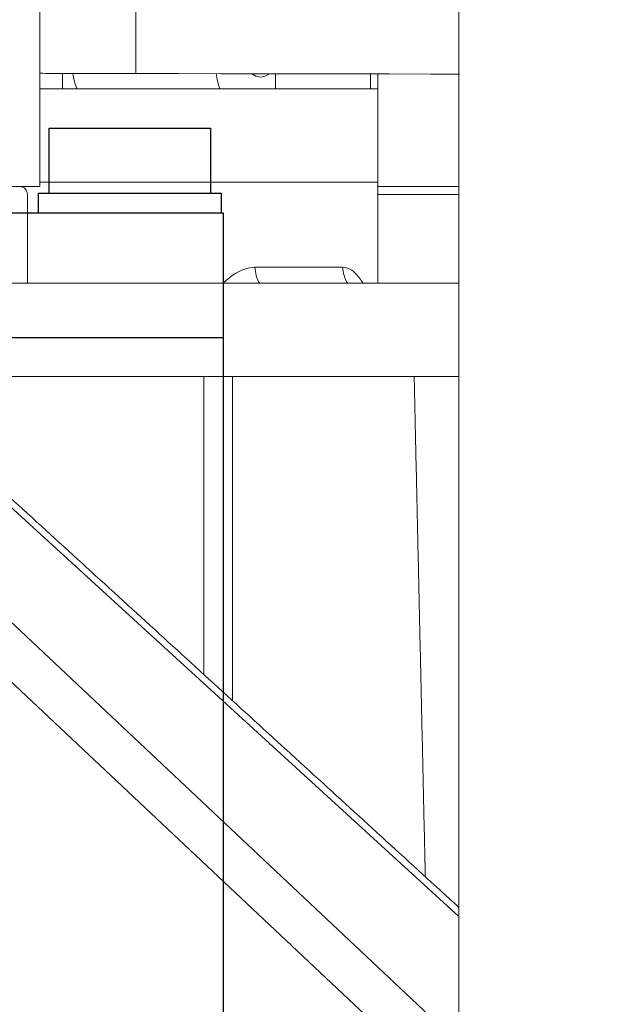
# Model space of a CAD drawing. Extents: x -324 to 208, y -50 to 445.
# Drawn here: x 84 to 88, y 220 to 228 of the extents above; entities that cross this region are included whole.
import ezdxf

# ---------------------------------------------------------------- set-up
doc = ezdxf.new("R2010")
doc.units = 0
doc.header["$LTSCALE"] = 10
doc.header["$MEASUREMENT"] = 0
doc.layers.get('0').update_dxf_attribs({"linetype": 'CONTINUOUS'})
doc.layers.get('DEFPOINTS').update_dxf_attribs({"linetype": 'CONTINUOUS'})
doc.layers.add('DIM', color=11, linetype='CONTINUOUS')
doc.layers.add('OBJECT', color=1, linetype='CONTINUOUS')
doc.styles.add('SIMP', font='ROMANS')
doc.dimstyles.get("Standard").update_dxf_attribs({"dimscale": 0, "dimtxt": 0.15625, "dimasz": 0.18, "dimexe": 0.18, "dimexo": 0.09875, "dimgap": 0.09, "dimtad": 0, "dimtih": 1, "dimtoh": 1, "dimdec": 4, "dimzin": 4, "dimdsep": 46, "dimlunit": 5, "dimtxsty": 'SIMP', "dimcen": 0.09, "dimadec": 0, "dimazin": 0, "dimtfac": 1, "dimtdec": 4, "dimtofl": 0, "dimtmove": 2, "dimatfit": 3, "dimfxl": 0, "dimtolj": 1, "dimtzin": 4, "dimarcsym": 0})

# ---------------------------------------------------------------- blocks, each defined once
blk = doc.blocks.new('A$C441E360A')
at = {"layer": 'OBJECT'}
blk.add_ellipse((47.0069, 17.468), major_axis=(-45.1816, -0.2707), ratio=0.498488, start_param=3.129572, end_param=6.271165, dxfattribs=at)
blk.add_open_spline([(91.6369, 17.478), (91.6645, 19.0023), (91.3658, 20.5266), (90.1142, 23.5301), (89.1599, 25.0089), (86.6204, 27.8482), (85.0354, 29.208), (81.3034, 31.7353), (79.1568, 32.9027), (74.4014, 34.9854), (71.7928, 35.9008), (66.2346, 37.4345), (63.2852, 38.0529), (55.9405, 39.1483), (51.445, 39.4641), (42.4546, 39.4177), (37.9609, 39.0554), (29.3819, 37.6863), (25.2978, 36.6795), (17.9104, 34.1164), (14.6082, 32.5602), (9.6135, 29.3858), (7.734, 27.8367), (4.7907, 24.5863), (3.7276, 22.8864), (2.6372, 19.9364), (2.3993, 18.6967), (2.3768, 17.458)], degree=3, knots=[3.129572, 3.129572, 3.129572, 3.129572, 3.343049, 3.343049, 3.556526, 3.556526, 3.770002, 3.770002, 3.983479, 3.983479, 4.196955, 4.196955, 4.410432, 4.410432, 4.710728, 4.710728, 5.011024, 5.011024, 5.31132, 5.31132, 5.611616, 5.611616, 5.854654, 5.854654, 6.097693, 6.097693, 6.271165, 6.271165, 6.271165, 6.271165], dxfattribs=at)
blk = doc.blocks.new('*D16')
at = {"layer": 'DEFPOINTS', "color": 0}
for p in [(76.1434, 249.4258), (129.8934, 199.9346), (193.6771, 199.9346)]:
    blk.add_point(p, dxfattribs=at)
at = {"layer": 'DIM', "color": 0, "lineweight": -2}
for p, q in [((78.5134, 249.4258), (196.6771, 249.4258)), ((193.6771, 245.1058), (193.6771, 231.8402)), ((193.6771, 204.2546), (193.6771, 217.5202)), ((132.2634, 199.9346), (196.6771, 199.9346))]:
    blk.add_line(p, q, dxfattribs=at)
at = {"layer": 'DIM', "color": 0}
for points in [[(192.9571, 245.1058), (194.3971, 245.1058), (193.6771, 249.4258)], [(192.9571, 204.2546), (194.3971, 204.2546), (193.6771, 199.9346)]]:
    blk.add_solid(points, dxfattribs=at)
at = {"layer": 'DIM', "color": 0, "insert": (193.6771, 224.6802), "char_height": 3.75, "attachment_point": 5, "style": 'SIMP'}
blk.add_mtext('\\A1;49{\\H1.000000x;\\S1/2;} [1257]', dxfattribs=at)

msp = doc.modelspace()

# ---------------------------------------------------------------- linework, layer by layer
at = {"color": 7, "linetype": 'Continuous', "lineweight": 15}
for p, q in [((83.67014, 226.6233), (83.67014, 228.3383)), ((83.85022, 227.40965), (83.85022, 227.53261)), ((85.56185, 227.52937), (85.56185, 227.40965)), ((86.32386, 227.52792), (86.32386, 227.40965)), ((86.38339, 226.6233), (86.38339, 227.52781)), ((86.38339, 227.40965), (83.67014, 227.40965)), ((81.90014, 226.6233), (83.67014, 226.6233)), ((86.38339, 226.65965), (83.67014, 226.65965)), ((86.38339, 226.5608), (86.38339, 226.6233)), ((87.03436, 226.6233), (86.38339, 226.6233)), ((83.57014, 226.5608), (83.57014, 225.84812)), ((86.38339, 226.5608), (86.38339, 225.84812)), ((87.03436, 226.5608), (86.38339, 226.5608)), ((85.39684, 225.97664), (86.10086, 225.97664)), ((86.28287, 219.9749), (80.83465, 225.09813)), ((81.34317, 225.09813), (86.7914, 219.9749)), ((87.03436, 220.76539), (82.28807, 225.09813)), ((84.98642, 222.70735), (84.98642, 225.09813)), ((85.21568, 225.09813), (85.21568, 222.49807))]:
    msp.add_line(p, q, dxfattribs=at)
at = {"color": 7, "linetype": 'Continuous', "lineweight": 15, "flags": 128}
for points in [[(84.44235, 228.94839), (84.44219, 228.86676), (84.44202, 228.77648), (84.44184, 228.67913), (84.44164, 228.57631), (84.44144, 228.46982), (84.44123, 228.36148), (84.44103, 228.25314), (84.44083, 228.14666), (84.44063, 228.04386), (84.44045, 227.94649), (84.44028, 227.85622), (84.44012, 227.7746), (84.43999, 227.703), (84.43987, 227.6427), (84.43978, 227.59468), (84.43972, 227.55978), (84.43968, 227.53858), (84.43966, 227.53149), (84.43966, 227.53149)], [(84.43966, 227.53149), (84.78251, 227.53085), (85.12481, 227.53019), (85.46599, 227.52955), (85.80551, 227.5289), (86.14281, 227.52826), (86.47735, 227.52764), (86.80859, 227.527), (87.03864, 227.52657)], [(85.37048, 227.5282), (85.40335, 227.50939), (85.4412, 227.50224)], [(85.4412, 227.50224), (85.47905, 227.50939), (85.51351, 227.52946)]]:
    msp.add_lwpolyline(points, dxfattribs=at)
at = {"color": 7, "linetype": 'Continuous', "lineweight": 15}
for centre, radius, start, end in [((84.44046, 227.5944), 0.50903, 186.990815, 201.280993), ((85.58898, 227.59422), 0.50846, 187.225115, 201.283917), ((83.50764, 226.5608), 0.0625, 0, 90), ((85.67134, 225.98397), 0.27459, 181.529154, 209.65192), ((86.361, 225.9847), 0.26027, 181.773641, 211.651911)]:
    msp.add_arc(centre, radius, start, end, dxfattribs=at)
for points in [[(87.03436, 230.88829), (87.03436, 219.9749)], [(83.67014, 227.53295), (84.43966, 227.53149)], [(87.03436, 225.84812), (83.1906, 225.84812)], [(87.03436, 220.83785), (82.36744, 225.09813)], [(83.1906, 225.09813), (87.03436, 225.09813)], [(86.67509, 225.09813), (86.76452, 221.08419)]]:
    msp.add_open_spline(points, degree=1, dxfattribs=at)
for points, knots in [([(85.13949, 225.84812), (85.16695, 225.87158), (85.22229, 225.91884), (85.30883, 225.96561), (85.36728, 225.97294), (85.39684, 225.97664)], [0, 0, 0, 0, 0.3274357, 0.6597864, 1, 1, 1, 1]), ([(86.10086, 225.97664), (86.1204, 225.97311), (86.16002, 225.96595), (86.21526, 225.91934), (86.24845, 225.87156), (86.26474, 225.84812)], [0, 0, 0, 0, 0.3313034, 0.6719327, 1, 1, 1, 1])]:
    msp.add_open_spline(points, degree=3, knots=knots, dxfattribs=at)
at = {"layer": 'OBJECT'}
for p, q in [((83.74389, 227.09365), (85.04289, 227.09365)), ((83.74389, 226.56965), (83.74389, 227.09365)), ((85.04289, 226.56965), (85.04289, 227.09365)), ((83.65889, 226.40965), (83.65889, 226.56965)), ((83.65889, 226.56965), (85.12789, 226.56965)), ((85.12789, 226.40965), (85.12789, 226.56965)), ((85.14339, 226.40965), (67.14339, 226.40965)), ((85.14339, 225.40965), (85.14339, 226.40965)), ((85.14339, 225.40965), (67.14339, 225.40965)), ((85.14339, 212.03465), (85.14339, 225.40965))]:
    msp.add_line(p, q, dxfattribs=at)

# ---------------------------------------------------------------- block references
msp.add_blockref('A$C441E360A', (29.14339, 209.43465))

# ---------------------------------------------------------------- dimensions: what is measured, and where the dimension line sits
at = {"layer": 'DIM'}
dim = msp.add_linear_dim(base=(193.6771, 199.93465), p1=(76.14339, 249.42582), p2=(129.89339, 199.93465), angle=90, dimstyle='Standard', override={"dimscale": 24, "dimexe": 0.125, "dimcen": 0, "dimtix": 1, "dimtmove": 0, "dimatfit": 0}, dxfattribs=at)
dim.commit()
dim.dimension.update_dxf_attribs({"geometry": '*D16', "text_midpoint": (193.6771, 224.68024)})

doc.saveas('drawing.dxf')
